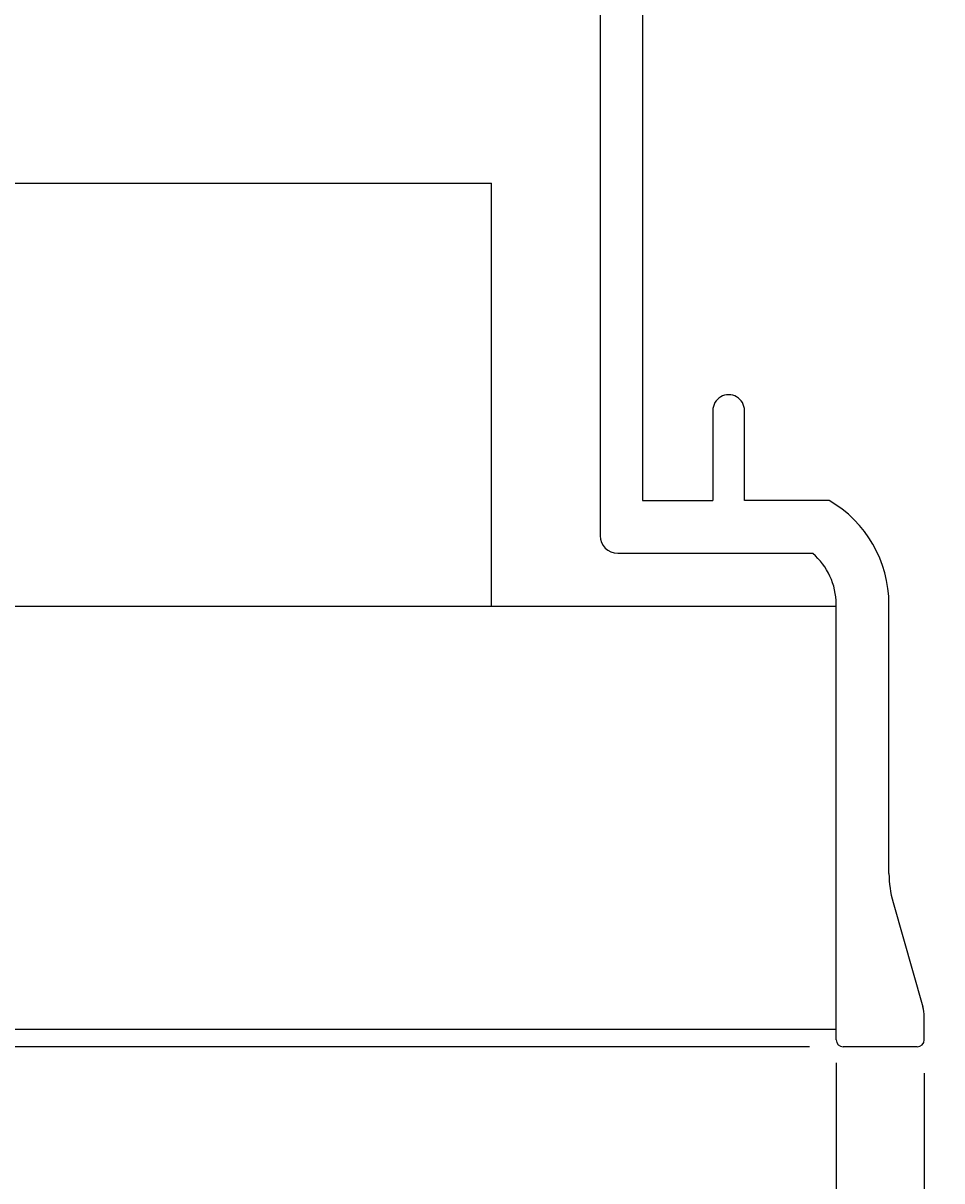
# Model space of a CAD drawing. Extents: x -731 to 838, y -583 to 539.
# Drawn here: x 459 to 513, y -149 to -80 of the extents above; entities that cross this region are included whole.
import ezdxf

# ---------------------------------------------------------------- set-up
doc = ezdxf.new("R2010")
doc.units = 0
doc.layers.get('0').update_dxf_attribs({"linetype": 'CONTINUOUS'})
doc.layers.add('寸法線', color=7, linetype='CONTINUOUS')
doc.layers.add('ﾚｲﾔ_1', color=7, linetype='CONTINUOUS')
doc.styles.get("Standard").update_dxf_attribs({"font": 'txt', "bigfont": 'extfont'})
doc.dimstyles.get("Standard").update_dxf_attribs({"dimtxt": 0.18, "dimasz": 0.18, "dimexe": 0.18, "dimexo": 0.0625, "dimgap": 0.09, "dimtad": 0, "dimtih": 1, "dimtoh": 1, "dimzin": 0, "dimcen": 0.09, "dimazin": 3, "dimtfac": 1, "dimtofl": 0, "dimtmove": 0, "dimatfit": 3})

# ---------------------------------------------------------------- blocks, each defined once
blk = doc.blocks.new('*D5')
at = {"color": 0}
for p, q in [((512.37, -142.613), (512.37, -200.554)), ((514.47, -142.613), (514.47, -200.554)), ((512.37, -199.554), (507.37, -199.554)), ((512.37, -199.554), (512.37, -199.554)), ((512.37, -199.554), (514.47, -199.554)), ((514.47, -199.554), (512.37, -199.554)), ((514.47, -199.554), (514.47, -199.554)), ((514.47, -199.554), (519.47, -199.554))]:
    blk.add_line(p, q, dxfattribs=at)
for points in [[(512.37, -199.554), (504.643, -201.624), (504.643, -197.483), (506.575, -199.554)], [(514.47, -199.554), (522.198, -197.483), (522.198, -201.624), (520.266, -199.554)]]:
    blk.add_solid(points, dxfattribs=at)
blk.add_text('1', height=10.795, dxfattribs=at).set_placement((510.245, -196.649))
blk = doc.blocks.new('*D6')
at = {"color": 0}
for p, q in [((514.47, -142.613), (514.47, -200.554)), ((519.72, -142.613), (519.72, -200.554)), ((514.47, -199.554), (509.47, -199.554)), ((514.47, -199.554), (566.566, -199.554)), ((514.47, -199.554), (534.816, -199.554)), ((519.72, -199.554), (566.566, -199.554)), ((519.72, -199.554), (534.816, -199.554)), ((519.72, -199.554), (524.72, -199.554))]:
    blk.add_line(p, q, dxfattribs=at)
for points in [[(514.47, -199.554), (506.743, -201.624), (506.743, -197.483), (508.675, -199.554)], [(519.72, -199.554), (527.448, -197.483), (527.448, -201.624), (525.516, -199.554)]]:
    blk.add_solid(points, dxfattribs=at)
blk.add_text('2.5', height=10.795, dxfattribs=at).set_placement((541.166, -196.649))
blk = doc.blocks.new('*D7')
at = {"color": 0}
for p, q in [((507.12, -141.983), (507.12, -200.554)), ((512.37, -142.613), (512.37, -200.554)), ((507.12, -199.554), (465.132, -199.554)), ((512.37, -199.554), (465.132, -199.554)), ((507.12, -199.554), (496.882, -199.554)), ((512.37, -199.554), (496.882, -199.554)), ((507.12, -199.554), (502.12, -199.554)), ((512.37, -199.554), (517.37, -199.554))]:
    blk.add_line(p, q, dxfattribs=at)
for points in [[(507.12, -199.554), (499.393, -201.624), (499.393, -197.483), (501.325, -199.554)], [(512.37, -199.554), (520.098, -197.483), (520.098, -201.624), (518.166, -199.554)]]:
    blk.add_solid(points, dxfattribs=at)
blk.add_text('2.5', height=10.795, dxfattribs=at).set_placement((471.482, -196.649))
blk = doc.blocks.new('*D44')
at = {"color": 0}
for p, q in [((837.887, -138.413), (837.887, -255.653)), ((507.12, -141.983), (507.12, -255.653)), ((507.12, -254.653), (745.528, -254.653)), ((507.12, -254.653), (599.478, -254.653)), ((507.12, -254.653), (512.12, -254.653)), ((837.887, -254.653), (599.478, -254.653)), ((837.887, -254.653), (745.528, -254.653))]:
    blk.add_line(p, q, dxfattribs=at)
blk.add_solid([(507.12, -254.653), (514.848, -252.583), (514.848, -256.724), (512.916, -254.653)], dxfattribs=at)
blk.add_text('天井開口寸法\u3000606x606', height=10.795, dxfattribs=at).set_placement((605.828, -251.748))
blk = doc.blocks.new('*D64')
at = {"color": 0}
for p, q in [((488.32, -12.303), (416.804, -12.303)), ((417.804, -12.303), (417.804, -57.618)), ((417.804, -12.303), (417.804, -95.718)), ((417.804, -12.303), (417.804, -17.303)), ((417.804, -141.033), (417.804, -57.618)), ((417.804, -141.033), (417.804, -95.718)), ((417.804, -141.033), (417.804, -136.033)), ((505.54, -141.033), (416.804, -141.033))]:
    blk.add_line(p, q, dxfattribs=at)
for points in [[(417.804, -12.303), (419.875, -20.031), (415.734, -20.031), (417.804, -18.099)], [(417.804, -141.033), (415.734, -133.306), (419.875, -133.306), (417.804, -135.238)]]:
    blk.add_solid(points, dxfattribs=at)
blk.add_text('61.3', height=10.795, rotation=90, dxfattribs=at).set_placement((414.899, -89.368))

msp = doc.modelspace()

# ---------------------------------------------------------------- linework, layer by layer
at = {"layer": 'ﾚｲﾔ_1', "color": 5}
for p, q in [((493.05, -42.753), (493.05, -110.583)), ((495.57, -44.853), (495.57, -108.483)), ((435.343, -89.583), (486.589, -89.583)), ((486.589, -114.783), (486.589, -89.583)), ((499.77, -103.128), (499.77, -108.483)), ((501.66, -108.483), (501.66, -103.128)), ((495.57, -108.483), (499.77, -108.483)), ((506.7, -108.483), (501.66, -108.483)), ((494.1, -111.633), (505.722, -111.633)), ((437.337, -114.783), (507.12, -114.783)), ((507.12, -140.613), (507.12, -114.667)), ((507.12, -139.983), (507.12, -114.783)), ((510.27, -130.701), (510.27, -114.667)), ((510.512, -132.432), (512.289, -138.651)), ((512.37, -140.613), (512.37, -139.228)), ((435.405, -139.983), (507.12, -139.983)), ((511.95, -141.033), (507.54, -141.033))]:
    msp.add_line(p, q, dxfattribs=at)
for centre, radius, start, end in [((500.715, -103.128), 0.945, 0.00001, 180.00002), ((503.13, -114.667), 7.14, 0, 60), ((494.1, -110.583), 1.05, 180, 270), ((503.13, -114.667), 3.99, 359.99999, 49.48677), ((516.57, -130.701), 6.3, 180, 195.9454), ((510.27, -139.228), 2.1, 0, 15.9454), ((507.54, -140.613), 0.42, 180, 270), ((511.95, -140.613), 0.42, 270, 0)]:
    msp.add_arc(centre, radius, start, end, dxfattribs=at)

# ---------------------------------------------------------------- dimensions: what is measured, and where the dimension line sits
at = {"layer": '寸法線'}
for base, p1, p2, angle, text, picture, middle in [((417.804, -12.303), (490.32, -12.303), (507.54, -141.033), 90, '61.3', '*D64', (417.804, -76.668)), ((507.12, -254.653), (507.12, -139.983), (837.887, -136.413), 180, '天井開口寸法\u3000606x606', '*D44', (672.503, -254.653)), ((507.12, -199.554), (507.12, -139.983), (512.37, -140.613), 180, '2.5', '*D7', (481.007, -199.554)), ((512.37, -199.554), (512.37, -140.613), (514.47, -140.613), 180, '1', '*D5', (513.42, -199.554)), ((514.47, -199.554), (514.47, -140.613), (519.72, -140.613), 180, '2.5', '*D6', (550.691, -199.554))]:
    dim = msp.add_linear_dim(base=base, p1=p1, p2=p2, angle=angle, text=text, dimstyle='Standard', dxfattribs=at)
    dim.commit()
    dim.dimension.update_dxf_attribs({"geometry": picture, "text_midpoint": middle, "dimtype": 128})

doc.saveas('drawing.dxf')
